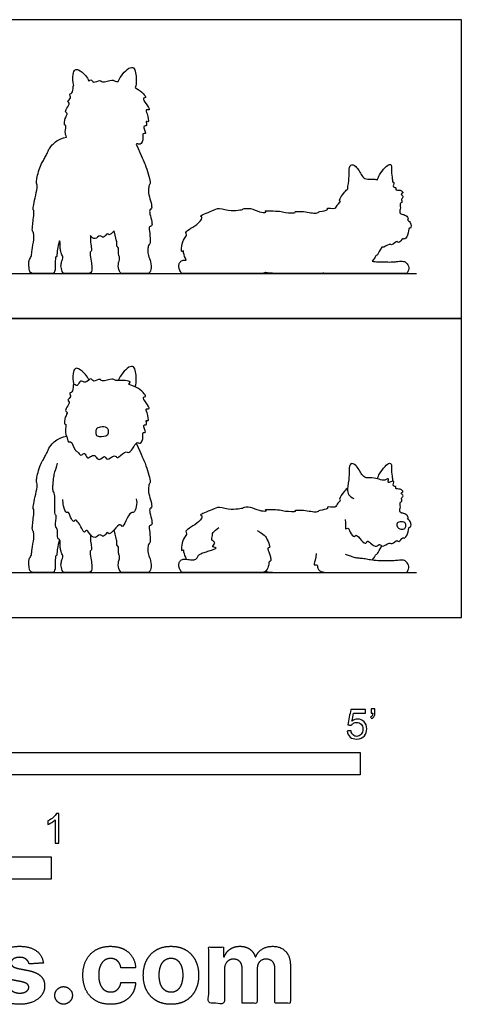
# Model space of a CAD drawing. Units: metres. Extents: x 0 to 1.7, y -0.66 to 1.01.
# Drawn here: x 0.95 to 1.7, y -0.66 to 1.01 of the extents above; entities that cross this region are included whole.
import ezdxf

# ---------------------------------------------------------------- set-up
doc = ezdxf.new("R2010")
doc.units = ezdxf.units.M
for name, color, linetype, true_color in [('2D$AG-ANIMALS', 7, 'Continuous', 0x66ccff), ('2D$AG-DIAGRAM', 7, 'Continuous', 0xfecc66), ('2D$AG-OUTLINE', 7, 'Continuous', 0x8000ff), ('2D$N-SYMB', 7, 'Continuous', 0x800040), ('2D$X-DIMENSIONS.COM', 7, 'Continuous', 0x800080), ('2D$X-VPRT', 6, 'Continuous', 0xff00ff)]:
    doc.layers.add(name, color=color, linetype=linetype, true_color=true_color)

msp = doc.modelspace()

# ---------------------------------------------------------------- linework, layer by layer
at = {"layer": '2D$AG-ANIMALS'}
for points, knots in [([(1.064, 0.4028), (1.0625, 0.4061), (1.0591, 0.4123), (1.0471, 0.4224), (1.0397, 0.423), (1.0364, 0.4132), (1.0363, 0.4011), (1.0382, 0.3952)], [0, 0, 0, 0, 0.197634, 0.430162, 0.57099, 0.746488, 1.003001, 1.003001, 1.003001, 1.003001]), ([(1.1426, 0.3909), (1.1439, 0.3956), (1.1452, 0.4039), (1.1423, 0.4279), (1.1308, 0.4247), (1.1208, 0.415), (1.1156, 0.4063), (1.1138, 0.4017)], [0, 0, 0, 0, 0.225814, 0.492861, 0.659657, 0.883363, 1.115001, 1.115001, 1.115001, 1.115001]), ([(1.1574, 0.3258), (1.1563, 0.3237), (1.1633, 0.3114), (1.1541, 0.315), (1.1572, 0.3064), (1.152, 0.2924), (1.1447, 0.2995), (1.139, 0.2853), (1.1306, 0.2783), (1.1272, 0.2828), (1.1148, 0.2724), (1.1118, 0.2702), (1.1074, 0.2779), (1.0939, 0.2633), (1.0915, 0.2772), (1.0819, 0.2649), (1.0764, 0.2718), (1.0723, 0.2764), (1.065, 0.2719), (1.0612, 0.2689), (1.0581, 0.2774), (1.0551, 0.2792), (1.0502, 0.2725), (1.0448, 0.2821), (1.0397, 0.2826), (1.0342, 0.3011), (1.0294, 0.2951), (1.0271, 0.3059), (1.0224, 0.3155), (1.0264, 0.3281), (1.0214, 0.3277), (1.0231, 0.3398), (1.0289, 0.3481), (1.0232, 0.3494), (1.0265, 0.3568), (1.0329, 0.3652), (1.0257, 0.3682), (1.0356, 0.374), (1.0292, 0.3811), (1.0392, 0.3822), (1.0349, 0.3997), (1.046, 0.3894), (1.0486, 0.4051), (1.0585, 0.3947), (1.0676, 0.4088), (1.0715, 0.3974), (1.0832, 0.4065), (1.086, 0.398), (1.1036, 0.4066), (1.1083, 0.4015), (1.1148, 0.4017), (1.1279, 0.4019), (1.1366, 0.3993), (1.1268, 0.3946), (1.1463, 0.3928), (1.1647, 0.3733), (1.1537, 0.3746), (1.1613, 0.3641), (1.1694, 0.3521), (1.1595, 0.3554), (1.163, 0.3472), (1.1668, 0.3302), (1.1591, 0.3367), (1.1644, 0.3249), (1.1581, 0.327), (1.1574, 0.3258)], [0, 0, 0, 0, 0.20616, 0.321755, 0.4761, 0.683957, 0.818652, 1.03371, 1.218809, 1.329185, 1.559316, 1.662632, 1.801423, 2.020918, 2.170734, 2.35758, 2.510754, 2.650154, 2.816, 2.925139, 3.090408, 3.187671, 3.326462, 3.493935, 3.635844, 3.869124, 3.970401, 4.13806, 4.349886, 4.542485, 4.63229, 4.828571, 5.006209, 5.109919, 5.267625, 5.449673, 5.566927, 5.731122, 5.873298, 6.021631, 6.219972, 6.374494, 6.55369, 6.726354, 6.923508, 7.072506, 7.264937, 7.400428, 7.642439, 7.785592, 7.931316, 8.158414, 8.298135, 8.420406, 8.64989, 8.92585, 9.038813, 9.232532, 9.430028, 9.556007, 9.71307, 9.933344, 10.037732, 10.194342, 10.321186, 10.321186, 10.321186, 10.321186]), ([(1.0769, 0.3197), (1.0781, 0.3214), (1.0831, 0.3229), (1.0962, 0.3241), (1.0983, 0.3127), (1.0937, 0.307), (1.0767, 0.3055), (1.0753, 0.3134), (1.0758, 0.3181), (1.0769, 0.3197)], [0, 0, 0, 0, 0.164766, 0.369316, 0.544962, 0.697698, 0.925779, 1.069855, 1.222972, 1.222972, 1.222972, 1.222972]), ([(1.4988, 0.1664), (1.4988, 0.1634), (1.4994, 0.1587), (1.4984, 0.1478), (1.5039, 0.154), (1.5066, 0.1445), (1.514, 0.1347), (1.5175, 0.1424), (1.5253, 0.1302), (1.5345, 0.1237), (1.5357, 0.1319), (1.5415, 0.1257), (1.5519, 0.1181), (1.5572, 0.1264), (1.5612, 0.1172), (1.5733, 0.1285), (1.5782, 0.123), (1.5868, 0.1337), (1.5893, 0.1258), (1.5962, 0.1372), (1.5987, 0.1329), (1.6062, 0.1411), (1.6056, 0.1547), (1.6107, 0.152), (1.6108, 0.1637), (1.6027, 0.1677), (1.6064, 0.1685), (1.6032, 0.1744), (1.5966, 0.1769), (1.5934, 0.1772), (1.5897, 0.1805), (1.5935, 0.1874), (1.5904, 0.1966), (1.5965, 0.1962), (1.5924, 0.2032), (1.5995, 0.2058), (1.5914, 0.211), (1.5983, 0.2128), (1.5924, 0.2192), (1.583, 0.2168), (1.5861, 0.223), (1.578, 0.2215), (1.5831, 0.233), (1.576, 0.2299), (1.5699, 0.2279), (1.5735, 0.2365), (1.5659, 0.2326), (1.5619, 0.2323), (1.547, 0.2377), (1.5336, 0.2354), (1.5262, 0.2421), (1.5185, 0.2589), (1.5069, 0.2629), (1.5046, 0.2495), (1.5058, 0.2385), (1.502, 0.2182), (1.5032, 0.2076), (1.51, 0.203), (1.5134, 0.2019)], [0, 0, 0, 0, 0.170525, 0.325019, 0.432438, 0.596013, 0.778223, 0.887361, 1.088977, 1.260979, 1.376644, 1.519909, 1.717405, 1.854996, 1.987634, 2.191913, 2.323173, 2.502274, 2.607138, 2.781494, 2.868289, 3.041585, 3.238511, 3.324459, 3.498566, 3.648125, 3.716856, 3.848284, 4.002277, 4.105054, 4.214411, 4.371044, 4.532239, 4.630137, 4.764162, 4.885046, 5.018917, 5.124632, 5.26559, 5.42094, 5.523689, 5.641548, 5.797275, 5.924903, 6.046616, 6.171057, 6.310129, 6.590945, 6.777138, 6.995853, 7.166816, 7.414124, 7.579787, 7.763211, 7.965046, 8.222773, 8.405149, 8.592181, 8.592181, 8.592181, 8.592181]), ([(1.5534, 0.2353), (1.5543, 0.2382), (1.5564, 0.2442), (1.5656, 0.2559), (1.5731, 0.2627), (1.5777, 0.2601), (1.5766, 0.2496), (1.5784, 0.2372), (1.579, 0.2331), (1.5794, 0.2311)], [0.002266, 0.002266, 0.002266, 0.002266, 0.175818, 0.400215, 0.572975, 0.677116, 0.858011, 1.063792, 1.204713, 1.204713, 1.204713, 1.204713]), ([(1.5029, 0.22), (1.5014, 0.2186), (1.4973, 0.2141), (1.4864, 0.2001), (1.4926, 0.1985), (1.4846, 0.1942), (1.4838, 0.1844), (1.4665, 0.1892), (1.4705, 0.183), (1.4544, 0.1825), (1.4501, 0.1768), (1.4298, 0.1824), (1.4104, 0.1817), (1.4171, 0.1785), (1.3942, 0.1797), (1.3906, 0.1825), (1.3594, 0.1831), (1.3642, 0.1816), (1.3643, 0.1794), (1.3514, 0.1806), (1.3401, 0.1876), (1.3251, 0.187), (1.3249, 0.1844), (1.3191, 0.1848), (1.305, 0.181), (1.2844, 0.1891), (1.2746, 0.1828), (1.2494, 0.1739), (1.2577, 0.1727), (1.2515, 0.1595), (1.2243, 0.1477), (1.2313, 0.1419), (1.2252, 0.1354), (1.2211, 0.1246), (1.2205, 0.111), (1.2243, 0.1165), (1.2242, 0.1103), (1.2273, 0.1031), (1.2289, 0.099)], [0.070956, 0.070956, 0.070956, 0.070956, 0.179222, 0.343726, 0.429645, 0.573025, 0.738822, 0.941761, 1.030366, 1.236725, 1.385528, 1.653854, 1.873324, 1.941207, 2.175875, 2.358904, 2.642113, 2.707953, 2.766843, 2.953328, 3.181868, 3.385916, 3.453799, 3.575621, 3.797378, 4.054569, 4.266942, 4.528234, 4.618031, 4.813477, 5.109691, 5.227984, 5.381153, 5.593893, 5.768099, 5.857896, 5.965933, 6.175102, 6.175102, 6.175102, 6.175102]), ([(1.1443, 0.201), (1.1465, 0.1937), (1.142, 0.1757), (1.1348, 0.1797), (1.1266, 0.1645), (1.1208, 0.151), (1.1172, 0.1611), (1.1071, 0.1484), (1.0982, 0.1396), (1.0955, 0.1468), (1.0886, 0.1341), (1.0827, 0.1437), (1.0742, 0.1317), (1.0651, 0.1418), (1.0599, 0.1504), (1.0563, 0.1424), (1.0519, 0.1514), (1.0417, 0.1695), (1.0384, 0.16), (1.0325, 0.1702), (1.0288, 0.1808), (1.0252, 0.1756), (1.0204, 0.1906), (1.0199, 0.1966), (1.02, 0.2003)], [0, 0, 0, 0, 0.272984, 0.392411, 0.627274, 0.817761, 0.938138, 1.150284, 1.338472, 1.440681, 1.615202, 1.757073, 1.934945, 2.128348, 2.287183, 2.403617, 2.564561, 2.804592, 2.914968, 3.090061, 3.268837, 3.353194, 3.55383, 3.745024, 3.745024, 3.745024, 3.745024]), ([(1.5914, 0.1503), (1.5894, 0.1509), (1.5865, 0.1531), (1.5853, 0.161), (1.594, 0.1634), (1.6017, 0.1601), (1.6017, 0.154), (1.5991, 0.1495), (1.5937, 0.1496), (1.5914, 0.1503)], [0, 0, 0, 0, 0.142463, 0.29001, 0.445607, 0.602679, 0.731664, 0.86072, 1.022711, 1.022711, 1.022711, 1.022711])]:
    msp.add_open_spline(points, degree=3, knots=knots, dxfattribs=at)
for points in [[(1.0144, 0.1319), (1.0105, 0.1202), (1.0097, 0.1053), (1.0091, 0.1047), (1.0072, 0.1053), (1.007, 0.0965), (1.007, 0.0762), (1.0004, 0.0762), (0.9899, 0.0762), (0.9728, 0.0762), (0.9656, 0.0762), (0.9623, 0.083), (0.9621, 0.0962), (0.9629, 0.0999), (0.9672, 0.1071), (0.9672, 0.1142), (0.9712, 0.1353), (0.9704, 0.146), (0.9692, 0.146), (0.9676, 0.1518), (0.9688, 0.1585), (0.97, 0.1718), (0.9714, 0.1824), (0.9694, 0.1843), (0.9696, 0.1885), (0.9724, 0.2046), (0.9774, 0.2227), (0.975, 0.2302), (0.9752, 0.2344), (0.9776, 0.2455), (0.9817, 0.26), (0.9861, 0.2664), (0.9893, 0.2731), (0.9936, 0.2803), (0.995, 0.2849), (0.9994, 0.2928), (1.0115, 0.3041), (1.026, 0.3076)], [(1.1444, 0.2957), (1.1537, 0.2737), (1.16, 0.2608), (1.1644, 0.2457), (1.1694, 0.2293), (1.1666, 0.2281), (1.165, 0.2209), (1.165, 0.2102), (1.17, 0.1955), (1.1712, 0.1856), (1.1668, 0.1854), (1.1668, 0.1788), (1.1715, 0.1631), (1.171, 0.1558), (1.1654, 0.1564), (1.1666, 0.1502), (1.1686, 0.1305), (1.1676, 0.1264), (1.1648, 0.125), (1.1636, 0.1168), (1.1642, 0.1067), (1.1692, 0.0974), (1.17, 0.0813), (1.1662, 0.0762), (1.1586, 0.0762), (1.13, 0.0762), (1.1209, 0.0762), (1.1171, 0.0762), (1.1124, 0.0892), (1.1163, 0.1011), (1.1163, 0.1051), (1.1137, 0.1075), (1.1145, 0.122), (1.112, 0.1204), (1.1112, 0.1254), (1.1114, 0.1315), (1.1096, 0.1367), (1.1068, 0.1486)], [(1.0665, 0.1406), (1.0663, 0.1293), (1.0698, 0.114), (1.0663, 0.1133), (1.0655, 0.1121), (1.0679, 0.0966), (1.0693, 0.0874), (1.0693, 0.0762), (1.0567, 0.0762), (1.0359, 0.0762), (1.0252, 0.0762), (1.0194, 0.0762), (1.0162, 0.088), (1.017, 0.0948), (1.0196, 0.1007), (1.0206, 0.1039), (1.0162, 0.1119), (1.0154, 0.1188), (1.0156, 0.1266), (1.0146, 0.1333), (1.0114, 0.1327), (1.0109, 0.1369), (1.0109, 0.1436), (1.0106, 0.1501), (1.0088, 0.1521), (1.0071, 0.1552), (1.0076, 0.1624), (1.0093, 0.172), (1.0075, 0.1741), (1.0062, 0.1764), (1.0062, 0.1836), (1.0065, 0.2018), (1.006, 0.2049), (1.0055, 0.212), (1.0031, 0.2126), (1.0027, 0.2216), (1.0034, 0.2261), (1.0039, 0.2379), (1.0068, 0.2488), (1.011, 0.2617)], [(1.3492, 0.1474), (1.3616, 0.1407), (1.3649, 0.1356), (1.3711, 0.1219), (1.3706, 0.1179), (1.3665, 0.1187), (1.368, 0.114), (1.3699, 0.1084), (1.3727, 0.1012), (1.3725, 0.0947), (1.3701, 0.0955), (1.3693, 0.0939), (1.369, 0.087), (1.3642, 0.0762), (1.3508, 0.0762), (1.3274, 0.0762), (1.2603, 0.0762), (1.234, 0.0762), (1.2218, 0.0762), (1.2203, 0.0776), (1.2166, 0.0856), (1.2159, 0.0896), (1.2176, 0.0949), (1.2208, 0.0983), (1.2267, 0.0998), (1.2363, 0.0975), (1.2448, 0.0978), (1.2476, 0.1012), (1.2499, 0.106), (1.253, 0.1081), (1.2613, 0.1109), (1.2704, 0.1136), (1.2766, 0.1161), (1.2815, 0.1184), (1.2753, 0.1192), (1.273, 0.1208), (1.2774, 0.1249), (1.2776, 0.127), (1.2732, 0.1308), (1.2719, 0.1342), (1.2742, 0.1392), (1.2725, 0.1427), (1.2804, 0.1498), (1.2843, 0.1528)], [(1.5443, 0.0972), (1.5479, 0.1011), (1.5505, 0.1076), (1.552, 0.1069), (1.5546, 0.1094), (1.5565, 0.114), (1.5605, 0.1212)], [(1.4492, 0.1087), (1.4487, 0.0986), (1.4445, 0.089), (1.4472, 0.0895), (1.452, 0.0895), (1.4517, 0.0849), (1.4525, 0.0823), (1.4583, 0.0762), (1.4792, 0.0762), (1.5585, 0.0762), (1.5888, 0.0762), (1.6001, 0.0762), (1.6043, 0.0762), (1.6079, 0.0872), (1.6024, 0.095), (1.5986, 0.0975), (1.5874, 0.0971), (1.58, 0.0958), (1.5681, 0.096), (1.5546, 0.096), (1.5409, 0.0975), (1.5324, 0.0996), (1.5238, 0.1002), (1.5172, 0.1011), (1.5109, 0.1024), (1.5047, 0.1056), (1.499, 0.1068)], [(1.3634, 0.0784), (1.3724, 0.0762), (1.4005, 0.0762), (1.429, 0.0762), (1.4458, 0.0762), (1.452, 0.0762), (1.4608, 0.0772)]]:
    msp.add_open_spline(points, degree=3, dxfattribs=at)
at = {"layer": '2D$AG-DIAGRAM'}
for points in [[(0.0762, 0.5829), (1.6194, 0.5829)], [(0.0762, 0.0762), (1.6194, 0.0762)]]:
    msp.add_lwpolyline(points, dxfattribs=at)
at = {"layer": '2D$AG-OUTLINE'}
for points, knots in [([(1.1068, 0.6553), (1.1096, 0.6434), (1.1114, 0.6381), (1.1112, 0.6321), (1.112, 0.6271), (1.1145, 0.6287), (1.1137, 0.6142), (1.1163, 0.6118), (1.1163, 0.6077), (1.1124, 0.5959), (1.1171, 0.5829), (1.1209, 0.5829), (1.13, 0.5829), (1.1586, 0.5829), (1.1662, 0.5829), (1.17, 0.588), (1.1692, 0.6041), (1.1642, 0.6134), (1.1636, 0.6234), (1.1648, 0.6317), (1.1676, 0.6331), (1.1686, 0.6371), (1.1666, 0.6569), (1.1654, 0.6631), (1.171, 0.6625), (1.1715, 0.6698), (1.1668, 0.6855), (1.1668, 0.6921), (1.1712, 0.6923), (1.17, 0.7022), (1.165, 0.7169), (1.165, 0.7276), (1.1666, 0.7348), (1.1694, 0.736), (1.1644, 0.7523), (1.16, 0.7674), (1.1537, 0.7803), (1.1444, 0.8023), (1.1449, 0.8028), (1.147, 0.804), (1.152, 0.7991), (1.1572, 0.8131), (1.1541, 0.8217), (1.1633, 0.8181), (1.1563, 0.8304), (1.1574, 0.8324), (1.1581, 0.8337), (1.1644, 0.8315), (1.1591, 0.8434), (1.1668, 0.8369), (1.163, 0.8539), (1.1595, 0.8621), (1.1694, 0.8588), (1.1613, 0.8708), (1.1537, 0.8813), (1.1647, 0.88), (1.1524, 0.8929), (1.1433, 0.8973), (1.1426, 0.8976), (1.1439, 0.9022), (1.1452, 0.9106), (1.1423, 0.9346), (1.1308, 0.9314), (1.1208, 0.9216), (1.1156, 0.913), (1.1138, 0.9083), (1.1116, 0.9083), (1.1082, 0.9083), (1.1036, 0.9133), (1.086, 0.9047), (1.0832, 0.9131), (1.0715, 0.9041), (1.0685, 0.913), (1.0652, 0.9105), (1.064, 0.9094), (1.0625, 0.9128), (1.0591, 0.919), (1.0471, 0.9291), (1.0397, 0.9297), (1.0364, 0.9198), (1.0363, 0.9078), (1.0382, 0.9019), (1.0381, 0.9019), (1.0361, 0.9014), (1.0392, 0.8889), (1.0292, 0.8877), (1.0356, 0.8806), (1.0257, 0.8749), (1.0329, 0.8719), (1.0265, 0.8635), (1.0232, 0.8561), (1.0289, 0.8548), (1.0231, 0.8464), (1.0214, 0.8344), (1.0264, 0.8347), (1.0228, 0.8236), (1.0249, 0.8173), (1.026, 0.8143), (1.0115, 0.8107), (0.9994, 0.7995), (0.995, 0.7916), (0.9936, 0.787), (0.9893, 0.7797), (0.9861, 0.7731), (0.9817, 0.7666), (0.9776, 0.7521), (0.9752, 0.7411), (0.975, 0.7368), (0.9774, 0.7294), (0.9724, 0.7113), (0.9696, 0.6952), (0.9694, 0.6909), (0.9714, 0.6891), (0.97, 0.6784), (0.9688, 0.6651), (0.9676, 0.6585), (0.9692, 0.6527), (0.9704, 0.6527), (0.9712, 0.642), (0.9672, 0.6208), (0.9672, 0.6138), (0.9629, 0.6065), (0.9621, 0.6029), (0.9623, 0.5896), (0.9656, 0.5829), (0.9728, 0.5829), (0.9899, 0.5829), (1.0004, 0.5829), (1.007, 0.5829), (1.007, 0.6031), (1.0072, 0.612), (1.0091, 0.6114), (1.0097, 0.612), (1.0105, 0.6269), (1.0144, 0.6386), (1.015, 0.6375), (1.0156, 0.6331), (1.0154, 0.6255), (1.0162, 0.6186), (1.0206, 0.6106), (1.0196, 0.6073), (1.017, 0.6015), (1.0162, 0.5946), (1.0194, 0.5829), (1.0252, 0.5829), (1.0359, 0.5829), (1.0567, 0.5829), (1.0693, 0.5829), (1.0693, 0.594), (1.0679, 0.6033), (1.0655, 0.6188), (1.0663, 0.62), (1.0698, 0.6206), (1.0663, 0.6359), (1.0665, 0.6473), (1.0689, 0.6443), (1.0747, 0.6391), (1.0827, 0.6504), (1.0886, 0.6408), (1.0955, 0.6535), (1.0982, 0.6463), (1.1033, 0.6514), (1.1068, 0.6553)], [-1.182927, -1.182927, -1.182927, -1.182927, -1.149129, -1.115331, -1.081533, -1.047735, -1.013937, -0.98014, -0.946342, -0.912544, -0.878746, -0.844948, -0.81115, -0.777352, -0.743554, -0.709756, -0.675958, -0.64216, -0.608362, -0.574565, -0.540767, -0.506969, -0.473171, -0.439373, -0.405575, -0.371777, -0.337979, -0.304181, -0.270383, -0.236585, -0.202787, -0.16899, -0.135192, -0.101394, -0.067596, -0.033798, 0, 0, 0, 0.040242, 0.174936, 0.382794, 0.537139, 0.652734, 0.858894, 0.858894, 0.858894, 0.985738, 1.142348, 1.246735, 1.46701, 1.624072, 1.750052, 1.947548, 2.141267, 2.254229, 2.53019, 2.553044, 2.553044, 2.553044, 2.778858, 3.045905, 3.212701, 3.436407, 3.668045, 3.668045, 3.668045, 3.799223, 3.942376, 4.184387, 4.319878, 4.512309, 4.661307, 4.741312, 4.741312, 4.741312, 4.938945, 5.171474, 5.312302, 5.487799, 5.744313, 5.744313, 5.744313, 5.75829, 5.956631, 6.104964, 6.24714, 6.411335, 6.528589, 6.710637, 6.868343, 6.972053, 7.149691, 7.345972, 7.435777, 7.628376, 7.786089, 7.786089, 7.786089, 7.81918, 7.852271, 7.885362, 7.918452, 7.951543, 7.984634, 8.017725, 8.050816, 8.083906, 8.116997, 8.150088, 8.183179, 8.216269, 8.24936, 8.282451, 8.315542, 8.348633, 8.381723, 8.414814, 8.447905, 8.480996, 8.514086, 8.547177, 8.580268, 8.613359, 8.64645, 8.67954, 8.712631, 8.745722, 8.778813, 8.811903, 8.844994, 8.878085, 8.911176, 8.944267, 8.944267, 8.944267, 8.97049, 8.998461, 9.026432, 9.054402, 9.082373, 9.110344, 9.138315, 9.166286, 9.194257, 9.222227, 9.250198, 9.278169, 9.30614, 9.334111, 9.362082, 9.390053, 9.418023, 9.445994, 9.445994, 9.445994, 9.608041, 9.785913, 9.927784, 10.102305, 10.204514, 10.392702, 10.392702, 10.392702, 10.392702]), ([(1.4608, 0.5839), (1.4608, 0.5839), (1.4653, 0.5829), (1.4792, 0.5829), (1.5585, 0.5829), (1.5888, 0.5829), (1.6001, 0.5829), (1.6043, 0.5829), (1.6079, 0.5939), (1.6024, 0.6017), (1.5986, 0.6041), (1.5874, 0.6038), (1.58, 0.6025), (1.5681, 0.6027), (1.5556, 0.6027), (1.5474, 0.6035), (1.5443, 0.6039), (1.5479, 0.6077), (1.5505, 0.6143), (1.552, 0.6136), (1.5546, 0.6161), (1.5565, 0.6206), (1.5605, 0.6279), (1.5608, 0.6277), (1.564, 0.6265), (1.5733, 0.6351), (1.5782, 0.6296), (1.5868, 0.6403), (1.5893, 0.6325), (1.5962, 0.6439), (1.5987, 0.6396), (1.6062, 0.6477), (1.6056, 0.6613), (1.6107, 0.6587), (1.6108, 0.6704), (1.6027, 0.6744), (1.6064, 0.6752), (1.6032, 0.6811), (1.5966, 0.6836), (1.5934, 0.6839), (1.5897, 0.6871), (1.5935, 0.694), (1.5904, 0.7033), (1.5965, 0.7028), (1.5924, 0.7099), (1.5995, 0.7125), (1.5914, 0.7176), (1.5983, 0.7194), (1.5924, 0.7259), (1.583, 0.7234), (1.5861, 0.7297), (1.578, 0.7281), (1.5822, 0.7376), (1.5801, 0.7379), (1.5794, 0.7378), (1.579, 0.7398), (1.5784, 0.7439), (1.5766, 0.7563), (1.5777, 0.7667), (1.5731, 0.7693), (1.5656, 0.7626), (1.5564, 0.7509), (1.5543, 0.7449), (1.5534, 0.7419), (1.5516, 0.7424), (1.5448, 0.744), (1.5336, 0.7421), (1.5262, 0.7487), (1.5185, 0.7656), (1.5069, 0.7695), (1.5046, 0.7562), (1.5057, 0.7456), (1.5034, 0.7323), (1.5029, 0.7267), (1.5014, 0.7253), (1.4973, 0.7208), (1.4864, 0.7067), (1.4926, 0.7052), (1.4846, 0.7009), (1.4838, 0.691), (1.4665, 0.6959), (1.4705, 0.6897), (1.4544, 0.6892), (1.4501, 0.6835), (1.4298, 0.6891), (1.4104, 0.6884), (1.4171, 0.6851), (1.3942, 0.6864), (1.3906, 0.6891), (1.3594, 0.6898), (1.3642, 0.6883), (1.3643, 0.686), (1.3514, 0.6873), (1.3401, 0.6943), (1.3251, 0.6936), (1.3249, 0.6911), (1.3191, 0.6915), (1.305, 0.6877), (1.2844, 0.6958), (1.2746, 0.6895), (1.2494, 0.6805), (1.2577, 0.6794), (1.2515, 0.6662), (1.2243, 0.6544), (1.2313, 0.6486), (1.2252, 0.6421), (1.2211, 0.6313), (1.2205, 0.6177), (1.2243, 0.6232), (1.2242, 0.617), (1.2273, 0.6098), (1.2289, 0.6057), (1.2284, 0.6057), (1.2251, 0.606), (1.2208, 0.605), (1.2176, 0.6015), (1.2159, 0.5963), (1.2166, 0.5922), (1.2203, 0.5842), (1.2218, 0.5829), (1.234, 0.5829), (1.2603, 0.5829), (1.3274, 0.5829), (1.3508, 0.5829), (1.3601, 0.5829), (1.3632, 0.5849), (1.3634, 0.5851), (1.3724, 0.5829), (1.4005, 0.5829), (1.429, 0.5829), (1.4458, 0.5829), (1.452, 0.5829), (1.4608, 0.5839)], [0.259843, 0.259843, 0.259843, 0.259843, 0.259898, 0.303214, 0.34653, 0.389847, 0.433163, 0.476479, 0.519796, 0.563112, 0.606428, 0.649744, 0.693061, 0.736377, 0.779693, 0.813644, 0.813644, 0.813644, 0.838855, 0.864066, 0.889277, 0.914489, 0.914489, 0.914489, 0.937548, 1.141826, 1.273087, 1.452187, 1.557051, 1.731407, 1.818202, 1.991498, 2.188425, 2.274372, 2.44848, 2.598038, 2.66677, 2.798198, 2.95219, 3.054967, 3.164325, 3.320958, 3.482152, 3.58005, 3.714075, 3.83496, 3.968831, 4.074546, 4.215504, 4.370854, 4.473602, 4.591461, 4.747188, 4.803372, 4.803372, 4.803372, 4.944294, 5.150075, 5.33097, 5.435111, 5.607871, 5.832267, 6.005819, 6.005819, 6.005819, 6.095757, 6.314472, 6.485435, 6.732743, 6.898406, 7.08183, 7.283665, 7.513978, 7.513978, 7.513978, 7.622245, 7.786748, 7.872668, 8.016048, 8.181844, 8.384783, 8.473389, 8.679748, 8.82855, 9.096877, 9.316346, 9.384229, 9.618897, 9.801927, 10.085135, 10.150976, 10.209865, 10.396351, 10.62489, 10.828939, 10.896822, 11.018643, 11.2404, 11.497592, 11.709964, 11.971257, 12.061053, 12.256499, 12.552713, 12.671006, 12.824176, 13.036915, 13.211121, 13.300918, 13.408956, 13.618124, 13.618124, 13.618124, 13.624115, 13.654431, 13.684747, 13.715063, 13.745379, 13.775695, 13.806011, 13.836327, 13.866643, 13.896959, 13.927275, 13.957591, 13.959606, 13.959606, 13.959606, 14.039809, 14.120013, 14.200217, 14.280421, 14.280421, 14.280421, 14.280421])]:
    msp.add_open_spline(points, degree=3, knots=knots, dxfattribs=at)
at = {"layer": '2D$N-SYMB'}
for points in [[(0.6096, -0.2667), (0.6096, -0.2286), (1.524, -0.2286), (1.524, -0.2667)], [(0.5, -0.4436), (0.5, -0.4055), (1, -0.4055), (1, -0.4436)]]:
    msp.add_lwpolyline(points, close=True, dxfattribs=at)
for points, knots in [([(1.502, -0.1924), (1.5042, -0.1922), (1.5064, -0.192), (1.5086, -0.1918), (1.5089, -0.1951), (1.5101, -0.1972), (1.512, -0.199), (1.5135, -0.2005), (1.5156, -0.2014), (1.5183, -0.2014), (1.521, -0.2014), (1.5237, -0.2002), (1.5258, -0.1978), (1.5276, -0.1957), (1.5288, -0.1927), (1.5288, -0.1891), (1.5288, -0.1855), (1.5276, -0.1828), (1.5258, -0.1807), (1.5237, -0.1789), (1.5213, -0.1777), (1.518, -0.1777), (1.5162, -0.1777), (1.5144, -0.1783), (1.5126, -0.1792), (1.511, -0.1801), (1.5098, -0.1813), (1.5089, -0.1825), (1.507, -0.1823), (1.5051, -0.1821), (1.5032, -0.1819), (1.5048, -0.1732), (1.5064, -0.1646), (1.508, -0.156), (1.5164, -0.156), (1.5247, -0.156), (1.533, -0.156), (1.533, -0.158), (1.533, -0.16), (1.533, -0.162), (1.5263, -0.162), (1.5196, -0.162), (1.5129, -0.162), (1.512, -0.1665), (1.511, -0.171), (1.5101, -0.1755), (1.5132, -0.1734), (1.5165, -0.1722), (1.5198, -0.1722), (1.524, -0.1722), (1.5276, -0.1737), (1.5306, -0.1767), (1.5336, -0.1798), (1.5351, -0.1837), (1.5351, -0.1885), (1.5351, -0.193), (1.5339, -0.1969), (1.5312, -0.2002), (1.5282, -0.2045), (1.5237, -0.206), (1.5183, -0.206), (1.5135, -0.206), (1.5098, -0.2051), (1.5071, -0.2027), (1.5041, -0.1999), (1.5026, -0.1966), (1.502, -0.1924)], [0, 0, 0, 0, 1, 1, 1, 2, 2, 2, 3, 3, 3, 4, 4, 4, 5, 5, 5, 6, 6, 6, 7, 7, 7, 8, 8, 8, 9, 9, 9, 10, 10, 10, 11, 11, 11, 12, 12, 12, 13, 13, 13, 14, 14, 14, 15, 15, 15, 16, 16, 16, 17, 17, 17, 18, 18, 18, 19, 19, 19, 20, 20, 20, 21, 21, 21, 22, 22, 22, 22]), ([(1.5424, -0.162), (1.5424, -0.1596), (1.5424, -0.1572), (1.5424, -0.1548), (1.5446, -0.1548), (1.5468, -0.1548), (1.549, -0.1548), (1.549, -0.1567), (1.549, -0.1586), (1.549, -0.1605), (1.549, -0.1635), (1.5487, -0.1659), (1.5478, -0.1671), (1.5469, -0.1689), (1.5454, -0.1704), (1.5433, -0.1713), (1.5428, -0.1705), (1.5423, -0.1697), (1.5418, -0.1689), (1.543, -0.1683), (1.5439, -0.1677), (1.5445, -0.1665), (1.5451, -0.1653), (1.5454, -0.1638), (1.5454, -0.162), (1.5444, -0.162), (1.5434, -0.162), (1.5424, -0.162)], [0, 0, 0, 0, 1, 1, 1, 2, 2, 2, 3, 3, 3, 4, 4, 4, 5, 5, 5, 6, 6, 6, 7, 7, 7, 8, 8, 8, 9, 9, 9, 9]), ([(1.013, -0.3823), (1.0109, -0.3823), (1.0089, -0.3823), (1.0069, -0.3823), (1.0069, -0.3692), (1.0069, -0.3562), (1.0069, -0.3431), (1.0054, -0.3446), (1.0033, -0.3461), (1.0009, -0.3473), (0.9985, -0.3488), (0.9964, -0.3501), (0.9946, -0.3507), (0.9946, -0.3486), (0.9946, -0.3466), (0.9946, -0.3446), (0.9979, -0.3431), (1.0009, -0.341), (1.0036, -0.3389), (1.006, -0.3365), (1.0078, -0.3344), (1.009, -0.332), (1.0103, -0.332), (1.0116, -0.332), (1.013, -0.332), (1.013, -0.3487), (1.013, -0.3655), (1.013, -0.3823)], [0, 0, 0, 0, 1, 1, 1, 2, 2, 2, 3, 3, 3, 4, 4, 4, 5, 5, 5, 6, 6, 6, 7, 7, 7, 8, 8, 8, 9, 9, 9, 9])]:
    msp.add_open_spline(points, degree=3, knots=knots, dxfattribs=at)
at = {"layer": '2D$X-DIMENSIONS.COM'}
for points, knots in [([(0.9868, -0.5856), (0.9851, -0.5724), (0.9747, -0.5648), (0.9643, -0.5572), (0.9462, -0.5572), (0.934, -0.5572), (0.9249, -0.5608), (0.9159, -0.5644), (0.9109, -0.571), (0.9059, -0.5776), (0.9059, -0.5868), (0.9059, -0.5975), (0.9127, -0.6044), (0.9194, -0.6112), (0.9334, -0.614), (0.9416, -0.6157), (0.9499, -0.6173), (0.9561, -0.6186), (0.9591, -0.6209), (0.962, -0.6232), (0.9621, -0.6268), (0.962, -0.6311), (0.9578, -0.6338), (0.9536, -0.6365), (0.9466, -0.6365), (0.9395, -0.6365), (0.935, -0.6335), (0.9305, -0.6305), (0.9293, -0.6247), (0.9163, -0.6254), (0.9033, -0.6261), (0.9052, -0.6397), (0.9164, -0.6476), (0.9276, -0.6555), (0.9465, -0.6555), (0.9589, -0.6555), (0.9685, -0.6516), (0.978, -0.6476), (0.9835, -0.6406), (0.989, -0.6335), (0.989, -0.6241), (0.989, -0.6138), (0.9821, -0.6075), (0.9753, -0.6012), (0.9614, -0.5983), (0.9528, -0.5966), (0.9442, -0.5949), (0.9376, -0.5934), (0.9348, -0.5911), (0.9321, -0.5887), (0.9321, -0.5853), (0.9321, -0.581), (0.9363, -0.5785), (0.9405, -0.5759), (0.9467, -0.5759), (0.9513, -0.5759), (0.9546, -0.5774), (0.9579, -0.5789), (0.9599, -0.5814), (0.962, -0.584), (0.9626, -0.5871), (0.9747, -0.5863), (0.9868, -0.5856)], [-45, -45, -45, -44, -44, -43, -43, -42, -42, -41, -41, -40, -40, -39, -39, -38, -38, -37, -37, -36, -36, -35, -35, -34, -34, -33, -33, -32, -32, -31, -31, -30, -30, -29, -29, -28, -28, -27, -27, -26, -26, -25, -25, -24, -24, -23, -23, -22, -22, -21, -21, -20, -20, -19, -19, -18, -18, -17, -17, -16, -16, -15, -15, -14, -14, -14]), ([(1.1006, -0.6555), (1.1134, -0.6555), (1.1227, -0.6509), (1.132, -0.6462), (1.1373, -0.6379), (1.1426, -0.6297), (1.1432, -0.6187), (1.1307, -0.6187), (1.1183, -0.6187), (1.1175, -0.6238), (1.1151, -0.6273), (1.1127, -0.6309), (1.1091, -0.6328), (1.1055, -0.6346), (1.101, -0.6346), (1.0948, -0.6346), (1.0902, -0.6313), (1.0856, -0.6279), (1.0831, -0.6215), (1.0806, -0.6152), (1.0806, -0.606), (1.0806, -0.597), (1.0832, -0.5907), (1.0857, -0.5844), (1.0903, -0.5811), (1.0948, -0.5778), (1.101, -0.5778), (1.1082, -0.5778), (1.1127, -0.5821), (1.1172, -0.5865), (1.1183, -0.5936), (1.1307, -0.5936), (1.1432, -0.5936), (1.1426, -0.5826), (1.1372, -0.5744), (1.1317, -0.5662), (1.1224, -0.5617), (1.113, -0.5572), (1.1005, -0.5572), (1.0861, -0.5572), (1.0756, -0.5634), (1.0651, -0.5696), (1.0594, -0.5807), (1.0538, -0.5918), (1.0538, -0.6064), (1.0538, -0.6209), (1.0594, -0.632), (1.065, -0.6431), (1.0755, -0.6493), (1.086, -0.6555), (1.1006, -0.6555)], [-28, -28, -28, -27, -27, -26, -26, -25, -25, -24, -24, -23, -23, -22, -22, -21, -21, -20, -20, -19, -19, -18, -18, -17, -17, -16, -16, -15, -15, -14, -14, -13, -13, -12, -12, -11, -11, -10, -10, -9, -9, -8, -8, -7, -7, -6, -6, -5, -5, -4, -4, -3, -3, -3]), ([(1.2032, -0.6555), (1.2177, -0.6555), (1.2282, -0.6494), (1.2387, -0.6432), (1.2444, -0.6321), (1.2501, -0.621), (1.2501, -0.6064), (1.2501, -0.5916), (1.2444, -0.5806), (1.2387, -0.5695), (1.2282, -0.5633), (1.2177, -0.5572), (1.2032, -0.5572), (1.1888, -0.5572), (1.1783, -0.5633), (1.1677, -0.5695), (1.162, -0.5806), (1.1563, -0.5916), (1.1563, -0.6064), (1.1563, -0.621), (1.162, -0.6321), (1.1677, -0.6432), (1.1783, -0.6494), (1.1888, -0.6555), (1.2032, -0.6555)], [-12, -12, -12, -11, -11, -10, -10, -9, -9, -8, -8, -7, -7, -6, -6, -5, -5, -4, -4, -3, -3, -2, -2, -1, -1, 0, 0, 0]), ([(1.2936, -0.5752), (1.2931, -0.5752), (1.2925, -0.5752), (1.2925, -0.5668), (1.2925, -0.5584), (1.2799, -0.5584), (1.2673, -0.5584), (1.2673, -0.606), (1.2673, -0.6537), (1.2805, -0.6537), (1.2938, -0.6537), (1.2938, -0.6251), (1.2938, -0.5965), (1.2938, -0.5912), (1.2958, -0.5873), (1.2978, -0.5833), (1.3013, -0.5811), (1.3049, -0.5789), (1.3093, -0.5789), (1.3158, -0.5789), (1.3198, -0.5831), (1.3238, -0.5872), (1.3238, -0.5943), (1.3238, -0.624), (1.3238, -0.6537), (1.3366, -0.6537), (1.3494, -0.6537), (1.3494, -0.6246), (1.3494, -0.5955), (1.3494, -0.5881), (1.3534, -0.5835), (1.3574, -0.5789), (1.3646, -0.5789), (1.371, -0.5789), (1.3752, -0.5829), (1.3794, -0.5869), (1.3794, -0.5948), (1.3794, -0.6242), (1.3794, -0.6537), (1.3926, -0.6537), (1.4057, -0.6537), (1.4057, -0.6216), (1.4057, -0.5896), (1.4057, -0.5741), (1.3974, -0.5656), (1.3891, -0.5572), (1.3757, -0.5572), (1.3653, -0.5572), (1.3576, -0.5621), (1.3499, -0.567), (1.347, -0.5752), (1.3465, -0.5752), (1.346, -0.5752), (1.3437, -0.5669), (1.3368, -0.562), (1.33, -0.5572), (1.3202, -0.5572), (1.3105, -0.5572), (1.3035, -0.562), (1.2966, -0.5668), (1.2936, -0.5752)], [0, 0, 0, 0.017578, 0.017578, 0.282227, 0.282227, 0.678711, 0.678711, 2.178711, 2.178711, 2.594727, 2.594727, 3.495117, 3.495117, 4.495117, 4.495117, 5.495117, 5.495117, 6.495117, 6.495117, 7.495117, 7.495117, 8.495117, 8.495117, 9.495117, 9.495117, 10.495117, 10.495117, 11.495117, 11.495117, 12.495117, 12.495117, 13.495117, 13.495117, 14.495117, 14.495117, 15.495117, 15.495117, 16.495117, 16.495117, 17.495117, 17.495117, 18.495117, 18.495117, 19.495117, 19.495117, 20.495117, 20.495117, 21.495117, 21.495117, 22.495117, 22.495117, 23.495117, 23.495117, 24.495117, 24.495117, 25.495117, 25.495117, 26.495117, 26.495117, 27.495117, 27.495117, 27.495117]), ([(1.2033, -0.6351), (1.2099, -0.6351), (1.2143, -0.6313), (1.2187, -0.6276), (1.221, -0.621), (1.2232, -0.6145), (1.2232, -0.6062), (1.2232, -0.5979), (1.221, -0.5914), (1.2187, -0.5849), (1.2143, -0.5811), (1.2099, -0.5773), (1.2033, -0.5773), (1.1967, -0.5773), (1.1922, -0.5811), (1.1877, -0.5849), (1.1854, -0.5914), (1.1832, -0.5979), (1.1832, -0.6062), (1.1832, -0.6145), (1.1854, -0.621), (1.1877, -0.6276), (1.1922, -0.6313), (1.1967, -0.6351), (1.2033, -0.6351)], [0, 0, 0, 1, 1, 2, 2, 3, 3, 4, 4, 5, 5, 6, 6, 7, 7, 8, 8, 9, 9, 10, 10, 11, 11, 12, 12, 12]), ([(1.0211, -0.6553), (1.0251, -0.6553), (1.0285, -0.6533), (1.0318, -0.6512), (1.0339, -0.6479), (1.036, -0.6445), (1.036, -0.6404), (1.036, -0.6343), (1.0315, -0.63), (1.027, -0.6256), (1.0211, -0.6256), (1.0149, -0.6256), (1.0106, -0.63), (1.0062, -0.6343), (1.0062, -0.6404), (1.0062, -0.6465), (1.0106, -0.6509), (1.0149, -0.6553), (1.0211, -0.6553)], [-9, -9, -9, -8, -8, -7, -7, -6, -6, -5, -5, -4, -4, -3, -3, -2, -2, -1, -1, 0, 0, 0])]:
    msp.add_open_spline(points, degree=2, knots=knots, dxfattribs=at)
at = {"layer": '2D$X-VPRT'}
for points in [[(0, 0.5067), (1.6956, 0.5067), (1.6956, 1.0133), (0, 1.0133)], [(0, 0), (1.6956, 0), (1.6956, 0.5067), (0, 0.5067)]]:
    msp.add_lwpolyline(points, close=True, dxfattribs=at)

doc.saveas('drawing.dxf')
